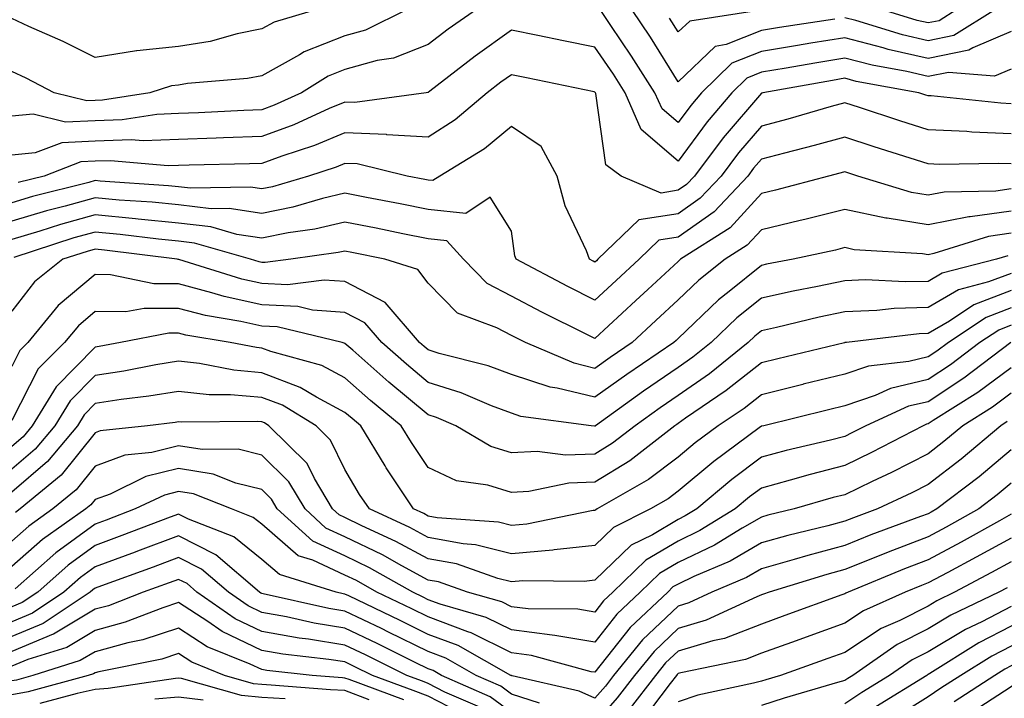
# Model space of a CAD drawing. Units: inches. Extents: x 1029203 to 1031843, y 7221338 to 7223978.
# Drawn here: x 1030409 to 1030527, y 7221589 to 7221671 of the extents above; entities that cross this region are included whole.
import ezdxf

# ---------------------------------------------------------------- set-up
doc = ezdxf.new("R2010")
doc.units = ezdxf.units.IN
doc.header["$MEASUREMENT"] = 0
doc.layers.add('Contour_10297221', color=7, linetype='Continuous', true_color=0x3d7b33)

msp = doc.modelspace()

# ---------------------------------------------------------------- linework, layer by layer
at = {"layer": 'Contour_10297221'}
for points in [[(1030444.69, 7221671.92, 2986), (1030439.55, 7221670.42, 2986), (1030438.05, 7221669.58, 2986), (1030435.12, 7221668.99, 2986), (1030431.88, 7221668.09, 2986), (1030428.05, 7221667.47, 2986), (1030423.07, 7221666.94, 2986), (1030423.03, 7221666.94, 2986), (1030418.05, 7221666.14, 2986), (1030414.2, 7221668.07, 2986), (1030410.1, 7221669.87, 2986), (1030408.05, 7221670.83, 2986)], [(1030455.53, 7221671.92, 2987), (1030450.53, 7221669.44, 2987), (1030448.05, 7221668.76, 2987), (1030443.15, 7221666.82, 2987), (1030442.6, 7221666.47, 2987), (1030438.05, 7221663.97, 2987), (1030436.35, 7221663.62, 2987), (1030429.16, 7221663.03, 2987), (1030428.05, 7221662.84, 2987), (1030427.21, 7221662.76, 2987), (1030424.63, 7221661.92, 2987), (1030418.95, 7221661.02, 2987), (1030418.05, 7221660.98, 2987), (1030417.07, 7221660.94, 2987), (1030413.13, 7221661.92, 2987), (1030409.79, 7221663.66, 2987), (1030408.05, 7221664.46, 2987)], [(1030463.85, 7221671.92, 2988), (1030460.43, 7221669.54, 2988), (1030458.05, 7221667.7, 2988), (1030453.89, 7221666.08, 2988), (1030451.92, 7221665.79, 2988), (1030448.05, 7221664.73, 2988), (1030446.04, 7221663.93, 2988), (1030442.82, 7221661.92, 2988), (1030439.55, 7221660.42, 2988), (1030438.05, 7221659.87, 2988), (1030435.92, 7221659.79, 2988), (1030430.45, 7221659.52, 2988), (1030428.05, 7221659.42, 2988), (1030425.45, 7221659.32, 2988), (1030421.31, 7221658.66, 2988), (1030418.05, 7221658.56, 2988), (1030414.51, 7221658.38, 2988), (1030410.61, 7221659.36, 2988), (1030408.05, 7221659.11, 2988)], [(1030528.05, 7221669.26, 2988), (1030523.44, 7221667.31, 2988), (1030522.95, 7221667.02, 2988), (1030518.05, 7221666.02, 2988), (1030513.25, 7221667.12, 2988), (1030512.66, 7221667.31, 2988), (1030508.05, 7221668.5, 2988), (1030503.99, 7221667.86, 2988), (1030502.37, 7221667.6, 2988), (1030498.05, 7221666.88, 2988), (1030494.5, 7221665.47, 2988), (1030490.86, 7221661.92, 2988), (1030489.57, 7221660.4, 2988), (1030488.05, 7221658.33, 2988), (1030486.12, 7221659.99, 2988), (1030485.26, 7221661.92, 2988), (1030482.46, 7221666.33, 2988), (1030479.96, 7221670.01, 2988), (1030478.67, 7221671.92, 2988)], [(1030506.88, 7221670.75, 2987), (1030500.22, 7221669.75, 2987), (1030498.05, 7221669.38, 2987), (1030493.83, 7221667.7, 2987), (1030492.48, 7221667.49, 2987), (1030488.05, 7221663.25, 2987), (1030484.73, 7221668.6, 2987), (1030482.5, 7221671.92, 2987)], [(1030497.99, 7221671.86, 2986), (1030489.44, 7221670.53, 2986), (1030488.05, 7221669.22, 2986), (1030487.01, 7221670.88, 2986)], [(1030526.17, 7221671.92, 2987), (1030521.17, 7221668.8, 2987), (1030518.05, 7221668.17, 2987), (1030515, 7221668.87, 2987), (1030509.38, 7221670.59, 2987), (1030508.05, 7221670.94, 2987)], [(1030521.53, 7221671.92, 2986), (1030519.4, 7221670.57, 2986), (1030518.05, 7221670.32, 2986), (1030516.74, 7221670.61, 2986), (1030512.46, 7221671.92, 2986)], [(1030528.05, 7221664.77, 2989), (1030526.04, 7221663.93, 2989), (1030520.49, 7221664.36, 2989), (1030518.05, 7221663.87, 2989), (1030515.51, 7221664.46, 2989), (1030511.35, 7221665.22, 2989), (1030508.05, 7221666.08, 2989), (1030504.48, 7221665.49, 2989), (1030501.02, 7221664.89, 2989), (1030498.05, 7221664.4, 2989), (1030496.29, 7221663.68, 2989), (1030494.48, 7221661.92, 2989), (1030491.53, 7221658.44, 2989), (1030488.05, 7221653.7, 2989), (1030483.62, 7221657.49, 2989), (1030481.68, 7221661.92, 2989), (1030480.28, 7221664.15, 2989), (1030478.05, 7221667.41, 2989), (1030474.3, 7221668.17, 2989), (1030471.19, 7221668.78, 2989), (1030468.05, 7221669.42, 2989), (1030463.67, 7221666.3, 2989), (1030458.25, 7221662.12, 2989), (1030458.05, 7221661.96, 2989), (1030458.01, 7221661.96, 2989), (1030457.8, 7221661.92, 2989), (1030449.22, 7221660.75, 2989), (1030448.05, 7221660.81, 2989), (1030446.14, 7221660.01, 2989), (1030441.9, 7221658.07, 2989), (1030438.05, 7221656.67, 2989), (1030433.48, 7221656.49, 2989), (1030432.6, 7221656.47, 2989), (1030428.05, 7221656.31, 2989), (1030423.83, 7221656.14, 2989), (1030422.39, 7221656.26, 2989), (1030418.05, 7221656.12, 2989), (1030414.05, 7221655.92, 2989), (1030410.84, 7221654.71, 2989), (1030408.05, 7221654.44, 2989)], [(1030528.05, 7221660.61, 2990), (1030526.8, 7221660.67, 2990), (1030518.42, 7221661.55, 2990), (1030518.05, 7221661.57, 2990), (1030517.78, 7221661.65, 2990), (1030516.96, 7221661.92, 2990), (1030509.42, 7221663.29, 2990), (1030508.05, 7221663.66, 2990), (1030506.57, 7221663.4, 2990), (1030498.21, 7221661.92, 2990), (1030498.09, 7221661.88, 2990), (1030498.05, 7221661.88, 2990), (1030493.46, 7221656.51, 2990), (1030490, 7221651.92, 2990), (1030489.07, 7221650.9, 2990), (1030488.05, 7221650.2, 2990), (1030486, 7221649.87, 2990), (1030481.19, 7221651.92, 2990), (1030479.38, 7221653.25, 2990), (1030478.15, 7221661.82, 2990), (1030478.11, 7221661.92, 2990), (1030478.09, 7221661.96, 2990), (1030478.05, 7221662, 2990), (1030477.95, 7221662.02, 2990), (1030469.85, 7221663.72, 2990), (1030468.05, 7221664.09, 2990), (1030466.78, 7221663.19, 2990), (1030465.14, 7221661.92, 2990), (1030461.29, 7221658.68, 2990), (1030458.05, 7221656.57, 2990), (1030453.09, 7221656.88, 2990), (1030453.03, 7221656.9, 2990), (1030448.05, 7221657.12, 2990), (1030444.4, 7221655.57, 2990), (1030440.45, 7221654.32, 2990), (1030438.05, 7221653.44, 2990), (1030436.57, 7221653.4, 2990), (1030429.36, 7221653.23, 2990), (1030428.05, 7221653.19, 2990), (1030426.84, 7221653.13, 2990), (1030419.89, 7221653.76, 2990), (1030418.05, 7221653.7, 2990), (1030416.35, 7221653.62, 2990), (1030411.92, 7221651.92, 2990), (1030408.83, 7221651.14, 2990)], [(1030528.05, 7221657, 2991), (1030523.32, 7221657.19, 2991), (1030522.72, 7221657.25, 2991), (1030518.05, 7221657.47, 2991), (1030514.67, 7221658.54, 2991), (1030509.83, 7221660.14, 2991), (1030508.05, 7221660.73, 2991), (1030506.41, 7221660.28, 2991), (1030501.21, 7221658.76, 2991), (1030498.05, 7221657.92, 2991), (1030495.28, 7221654.69, 2991), (1030493.21, 7221651.92, 2991), (1030490.71, 7221649.26, 2991), (1030488.05, 7221647.39, 2991), (1030483.32, 7221646.65, 2991), (1030478.4, 7221641.92, 2991), (1030478.23, 7221641.74, 2991), (1030478.05, 7221641.59, 2991), (1030477.84, 7221641.71, 2991), (1030477.42, 7221641.92, 2991), (1030477.05, 7221642.92, 2991), (1030474.48, 7221648.35, 2991), (1030473.54, 7221651.92, 2991), (1030471.6, 7221655.47, 2991), (1030468.05, 7221657.88, 2991), (1030464.79, 7221655.18, 2991), (1030459.42, 7221651.92, 2991), (1030458.6, 7221651.37, 2991), (1030458.05, 7221651.43, 2991), (1030457.64, 7221651.51, 2991), (1030455.51, 7221651.92, 2991), (1030449.5, 7221653.37, 2991), (1030448.05, 7221653.42, 2991), (1030447, 7221652.97, 2991), (1030443.67, 7221651.92, 2991), (1030439.34, 7221650.63, 2991), (1030438.05, 7221650.38, 2991), (1030436.7, 7221650.57, 2991), (1030429.51, 7221650.46, 2991), (1030428.05, 7221650.63, 2991), (1030426.88, 7221650.75, 2991), (1030418.66, 7221651.31, 2991), (1030418.05, 7221651.37, 2991), (1030417.29, 7221651.16, 2991), (1030410.53, 7221649.44, 2991), (1030408.05, 7221648.7, 2991)], [(1030528.05, 7221653.38, 2992), (1030526.53, 7221653.44, 2992), (1030519.44, 7221653.31, 2992), (1030518.05, 7221653.38, 2992), (1030515.9, 7221654.07, 2992), (1030511.57, 7221655.44, 2992), (1030508.05, 7221656.57, 2992), (1030504.4, 7221655.57, 2992), (1030500.8, 7221654.67, 2992), (1030498.05, 7221653.95, 2992), (1030497.11, 7221652.86, 2992), (1030496.41, 7221651.92, 2992), (1030492.37, 7221647.6, 2992), (1030488.05, 7221644.58, 2992), (1030485.75, 7221644.22, 2992), (1030483.36, 7221641.92, 2992), (1030480.61, 7221639.36, 2992), (1030478.05, 7221637, 2992), (1030474.79, 7221638.66, 2992), (1030468.62, 7221641.92, 2992), (1030468.46, 7221642.33, 2992), (1030468.05, 7221645.28, 2992), (1030465.49, 7221649.36, 2992), (1030462.56, 7221647.41, 2992), (1030458.05, 7221647.9, 2992), (1030454.69, 7221648.56, 2992), (1030450.63, 7221649.34, 2992), (1030448.05, 7221649.85, 2992), (1030445.34, 7221649.21, 2992), (1030441.8, 7221648.17, 2992), (1030438.05, 7221647.41, 2992), (1030434.14, 7221648.01, 2992), (1030432, 7221647.97, 2992), (1030428.05, 7221648.44, 2992), (1030424.89, 7221648.76, 2992), (1030420.94, 7221649.03, 2992), (1030418.05, 7221649.3, 2992), (1030414.44, 7221648.31, 2992), (1030412.23, 7221647.74, 2992), (1030408.05, 7221646.49, 2992)], [(1030528.05, 7221650.36, 2993), (1030526.21, 7221650.08, 2993), (1030519.98, 7221649.99, 2993), (1030518.05, 7221649.62, 2993), (1030516.08, 7221649.95, 2993), (1030509.61, 7221651.92, 2993), (1030508.42, 7221652.29, 2993), (1030508.05, 7221652.41, 2993), (1030506.1, 7221651.92, 2993), (1030499.75, 7221650.22, 2993), (1030498.05, 7221649.81, 2993), (1030494.28, 7221645.69, 2993), (1030488.34, 7221641.92, 2993), (1030488.19, 7221641.78, 2993), (1030488.05, 7221641.67, 2993), (1030484.42, 7221638.29, 2993), (1030482.99, 7221636.98, 2993), (1030478.05, 7221632.41, 2993), (1030477.07, 7221632.9, 2993), (1030471.7, 7221635.57, 2993), (1030468.05, 7221637.49, 2993), (1030465.14, 7221639.01, 2993), (1030462.29, 7221641.92, 2993), (1030460.26, 7221644.13, 2993), (1030458.05, 7221644.36, 2993), (1030455, 7221644.97, 2993), (1030451.78, 7221645.65, 2993), (1030448.05, 7221646.37, 2993), (1030444.44, 7221645.53, 2993), (1030441.21, 7221645.08, 2993), (1030438.05, 7221644.44, 2993), (1030435.06, 7221644.91, 2993), (1030431.94, 7221645.81, 2993), (1030428.05, 7221646.26, 2993), (1030423.23, 7221646.74, 2993), (1030422.91, 7221646.78, 2993), (1030418.05, 7221647.25, 2993), (1030413.89, 7221646.08, 2993), (1030411.43, 7221645.3, 2993), (1030408.05, 7221644.3, 2993)], [(1030528.05, 7221647.7, 2994), (1030523.13, 7221647, 2994), (1030522.97, 7221647, 2994), (1030518.05, 7221646.04, 2994), (1030513.13, 7221646.84, 2994), (1030512.99, 7221646.86, 2994), (1030508.05, 7221647.9, 2994), (1030503.28, 7221646.69, 2994), (1030502.7, 7221646.57, 2994), (1030498.05, 7221645.46, 2994), (1030496.35, 7221643.62, 2994), (1030493.69, 7221641.92, 2994), (1030490.55, 7221639.42, 2994), (1030488.05, 7221637.04, 2994), (1030485.39, 7221634.58, 2994), (1030482.52, 7221631.92, 2994), (1030479.87, 7221630.1, 2994), (1030478.05, 7221628.81, 2994), (1030475.55, 7221629.42, 2994), (1030469.71, 7221631.92, 2994), (1030468.6, 7221632.47, 2994), (1030468.05, 7221632.76, 2994), (1030466.29, 7221633.68, 2994), (1030461.57, 7221635.44, 2994), (1030458.05, 7221639.05, 2994), (1030456.8, 7221640.67, 2994), (1030452.82, 7221641.92, 2994), (1030448.87, 7221642.74, 2994), (1030448.05, 7221642.9, 2994), (1030447.25, 7221642.72, 2994), (1030441.53, 7221641.92, 2994), (1030438.46, 7221641.51, 2994), (1030438.05, 7221641.53, 2994), (1030437.74, 7221641.61, 2994), (1030436.72, 7221641.92, 2994), (1030429.98, 7221643.85, 2994), (1030428.05, 7221644.09, 2994), (1030425.65, 7221644.32, 2994), (1030421.04, 7221644.91, 2994), (1030418.05, 7221645.18, 2994), (1030415.49, 7221644.48, 2994), (1030408.28, 7221642.15, 2994)], [(1030528.05, 7221645.05, 2995), (1030525.32, 7221644.65, 2995), (1030518.73, 7221642.6, 2995), (1030518.05, 7221642.47, 2995), (1030517.39, 7221642.58, 2995), (1030509.2, 7221643.07, 2995), (1030508.05, 7221643.33, 2995), (1030506.94, 7221643.03, 2995), (1030501.88, 7221641.92, 2995), (1030498.66, 7221641.31, 2995), (1030498.05, 7221641.18, 2995), (1030494.16, 7221638.03, 2995), (1030492.91, 7221637.06, 2995), (1030488.05, 7221632.39, 2995), (1030487.8, 7221632.17, 2995), (1030487.54, 7221631.92, 2995), (1030481.9, 7221628.07, 2995), (1030478.05, 7221625.34, 2995), (1030473.52, 7221626.45, 2995), (1030472.7, 7221626.57, 2995), (1030468.05, 7221628.09, 2995), (1030465.26, 7221629.13, 2995), (1030459.36, 7221630.61, 2995), (1030458.05, 7221631.02, 2995), (1030457.56, 7221631.43, 2995), (1030457.01, 7221631.92, 2995), (1030452.87, 7221636.74, 2995), (1030448.05, 7221639.26, 2995), (1030445.55, 7221639.42, 2995), (1030441.14, 7221638.83, 2995), (1030438.05, 7221638.99, 2995), (1030435.65, 7221639.52, 2995), (1030428.09, 7221641.88, 2995), (1030428.05, 7221641.9, 2995), (1030428.03, 7221641.9, 2995), (1030427.89, 7221641.92, 2995), (1030419.16, 7221643.03, 2995), (1030418.05, 7221643.13, 2995), (1030417.11, 7221642.86, 2995), (1030414.16, 7221641.92, 2995), (1030410.78, 7221639.19, 2995), (1030408.05, 7221635.69, 2995)], [(1030527.62, 7221642.35, 2996), (1030526.27, 7221641.92, 2996), (1030519.73, 7221640.24, 2996), (1030518.05, 7221639.26, 2996), (1030515.32, 7221639.19, 2996), (1030510.53, 7221639.44, 2996), (1030508.05, 7221639.34, 2996), (1030504.77, 7221638.64, 2996), (1030501.88, 7221638.09, 2996), (1030498.05, 7221637.25, 2996), (1030495.1, 7221634.87, 2996), (1030492.03, 7221631.92, 2996), (1030489.83, 7221630.14, 2996), (1030488.05, 7221628.91, 2996), (1030483.91, 7221626.06, 2996), (1030478.13, 7221621.92, 2996), (1030478.09, 7221621.88, 2996), (1030478.05, 7221621.86, 2996), (1030477.99, 7221621.86, 2996), (1030477.6, 7221621.92, 2996), (1030469.18, 7221623.05, 2996), (1030468.05, 7221623.42, 2996), (1030465.65, 7221624.32, 2996), (1030462.01, 7221625.88, 2996), (1030458.05, 7221627.12, 2996), (1030455.43, 7221629.3, 2996), (1030452.46, 7221631.92, 2996), (1030450.43, 7221634.3, 2996), (1030448.05, 7221635.53, 2996), (1030444.16, 7221635.81, 2996), (1030442.37, 7221636.24, 2996), (1030438.05, 7221636.43, 2996), (1030433.56, 7221637.43, 2996), (1030432.07, 7221637.9, 2996), (1030428.05, 7221638.95, 2996), (1030425.1, 7221638.97, 2996), (1030419.91, 7221640.06, 2996), (1030418.05, 7221640.08, 2996), (1030413.62, 7221636.35, 2996), (1030409.98, 7221631.92, 2996), (1030409.03, 7221630.94, 2996), (1030408.05, 7221629.05, 2996)], [(1030528.05, 7221640.22, 2997), (1030525.32, 7221639.19, 2997), (1030521.72, 7221638.25, 2997), (1030518.05, 7221636.14, 2997), (1030513.97, 7221636, 2997), (1030511.9, 7221635.77, 2997), (1030508.05, 7221635.61, 2997), (1030505, 7221634.97, 2997), (1030499.85, 7221633.72, 2997), (1030498.05, 7221633.33, 2997), (1030497.27, 7221632.7, 2997), (1030496.47, 7221631.92, 2997), (1030491.8, 7221628.17, 2997), (1030488.05, 7221625.55, 2997), (1030485.9, 7221624.07, 2997), (1030482.89, 7221621.92, 2997), (1030480.16, 7221619.81, 2997), (1030478.05, 7221618.5, 2997), (1030474.51, 7221618.38, 2997), (1030471.14, 7221618.83, 2997), (1030468.05, 7221618.68, 2997), (1030465.57, 7221619.44, 2997), (1030461.35, 7221621.92, 2997), (1030459.05, 7221622.92, 2997), (1030458.05, 7221623.23, 2997), (1030453.3, 7221627.17, 2997), (1030448.99, 7221630.98, 2997), (1030448.05, 7221631.8, 2997), (1030447.97, 7221631.84, 2997), (1030447.72, 7221631.92, 2997), (1030439.92, 7221633.8, 2997), (1030438.05, 7221633.87, 2997), (1030435.53, 7221634.44, 2997), (1030431.29, 7221635.16, 2997), (1030428.05, 7221636, 2997), (1030423.95, 7221636.02, 2997), (1030421.72, 7221635.59, 2997), (1030418.05, 7221635.63, 2997), (1030416.04, 7221633.93, 2997), (1030414.38, 7221631.92, 2997), (1030411.23, 7221628.74, 2997), (1030408.05, 7221622.53, 2997)], [(1030528.05, 7221638.15, 2998), (1030523.54, 7221636.43, 2998), (1030520.63, 7221634.5, 2998), (1030518.05, 7221633.01, 2998), (1030517, 7221632.97, 2998), (1030508.25, 7221631.92, 2998), (1030508.07, 7221631.9, 2998), (1030508.05, 7221631.9, 2998), (1030508.01, 7221631.88, 2998), (1030500.02, 7221629.95, 2998), (1030498.05, 7221629.46, 2998), (1030493.83, 7221626.14, 2998), (1030488.95, 7221622.82, 2998), (1030488.05, 7221622.19, 2998), (1030487.89, 7221622.08, 2998), (1030487.66, 7221621.92, 2998), (1030482.25, 7221617.72, 2998), (1030478.05, 7221615.14, 2998), (1030474.94, 7221615.03, 2998), (1030470.14, 7221614.01, 2998), (1030468.05, 7221613.91, 2998), (1030465.2, 7221614.77, 2998), (1030461.45, 7221615.32, 2998), (1030458.05, 7221616.92, 2998), (1030456.04, 7221619.91, 2998), (1030454.81, 7221621.92, 2998), (1030451.1, 7221624.97, 2998), (1030448.05, 7221627.66, 2998), (1030445.28, 7221629.15, 2998), (1030439.14, 7221630.83, 2998), (1030438.05, 7221631.24, 2998), (1030437.42, 7221631.3, 2998), (1030434.28, 7221631.92, 2998), (1030428.95, 7221632.82, 2998), (1030428.05, 7221633.05, 2998), (1030426.92, 7221633.05, 2998), (1030421.1, 7221631.92, 2998), (1030418.54, 7221631.43, 2998), (1030418.05, 7221631.35, 2998), (1030413.36, 7221626.61, 2998), (1030410.51, 7221621.92, 2998), (1030409.4, 7221620.57, 2998), (1030408.05, 7221619.44, 2998)], [(1030528.05, 7221636.08, 2999), (1030525.04, 7221634.93, 2999), (1030520.51, 7221631.92, 2999), (1030519.1, 7221630.87, 2999), (1030518.05, 7221630.18, 2999), (1030515.75, 7221629.62, 2999), (1030510.9, 7221629.07, 2999), (1030508.05, 7221628.11, 2999), (1030503.07, 7221626.9, 2999), (1030503.01, 7221626.88, 2999), (1030498.05, 7221625.65, 2999), (1030495.96, 7221624.01, 2999), (1030492.87, 7221621.92, 2999), (1030490.1, 7221619.87, 2999), (1030488.05, 7221618.15, 2999), (1030484.5, 7221615.47, 2999), (1030478.32, 7221611.92, 2999), (1030478.15, 7221611.82, 2999), (1030478.05, 7221611.74, 2999), (1030477.85, 7221611.72, 2999), (1030469.87, 7221610.1, 2999), (1030468.05, 7221609.95, 2999), (1030466.47, 7221610.34, 2999), (1030459.1, 7221610.87, 2999), (1030458.05, 7221611.06, 2999), (1030457.5, 7221611.37, 2999), (1030456.27, 7221611.92, 2999), (1030453.01, 7221616.88, 2999), (1030452.87, 7221617.1, 2999), (1030449.94, 7221621.92, 2999), (1030448.91, 7221622.78, 2999), (1030448.05, 7221623.52, 2999), (1030444.63, 7221625.34, 2999), (1030442.66, 7221626.53, 2999), (1030438.05, 7221628.29, 2999), (1030434.71, 7221628.58, 2999), (1030430.57, 7221629.4, 2999), (1030428.05, 7221629.67, 2999), (1030425.35, 7221629.22, 2999), (1030421.49, 7221628.48, 2999), (1030418.05, 7221627.97, 2999), (1030415.04, 7221624.93, 2999), (1030413.21, 7221621.92, 2999), (1030410.86, 7221619.11, 2999), (1030408.05, 7221616.69, 2999)], [(1030528.05, 7221634.01, 3000), (1030526.55, 7221633.42, 3000), (1030524.26, 7221631.92, 3000), (1030520.73, 7221629.24, 3000), (1030518.05, 7221627.49, 3000), (1030513.56, 7221626.41, 3000), (1030511.7, 7221625.57, 3000), (1030508.05, 7221624.32, 3000), (1030506.12, 7221623.85, 3000), (1030498.32, 7221621.92, 3000), (1030498.11, 7221621.86, 3000), (1030498.05, 7221621.86, 3000), (1030497.78, 7221621.65, 3000), (1030492.35, 7221617.62, 3000), (1030488.05, 7221614.05, 3000), (1030486.84, 7221613.13, 3000), (1030484.73, 7221611.92, 3000), (1030480.28, 7221609.69, 3000), (1030478.05, 7221607.55, 3000), (1030473.15, 7221607.02, 3000), (1030472.99, 7221606.98, 3000), (1030468.05, 7221606.55, 3000), (1030463.73, 7221607.6, 3000), (1030462.25, 7221607.72, 3000), (1030458.05, 7221608.5, 3000), (1030455.82, 7221609.69, 3000), (1030450.98, 7221611.92, 3000), (1030449.81, 7221613.68, 3000), (1030448.05, 7221616.67, 3000), (1030446.33, 7221620.2, 3000), (1030444.59, 7221621.92, 3000), (1030440.53, 7221624.4, 3000), (1030438.05, 7221625.32, 3000), (1030434.32, 7221625.65, 3000), (1030431.76, 7221625.63, 3000), (1030428.05, 7221626.02, 3000), (1030424.51, 7221625.46, 3000), (1030421.19, 7221625.06, 3000), (1030418.05, 7221624.58, 3000), (1030416.72, 7221623.25, 3000), (1030415.92, 7221621.92, 3000), (1030412.35, 7221617.62, 3000), (1030408.05, 7221613.95, 3000)], [(1030528.01, 7221631.92, 3001), (1030522.35, 7221627.62, 3001), (1030518.05, 7221624.81, 3001), (1030515.71, 7221624.26, 3001), (1030510.57, 7221621.92, 3001), (1030508.91, 7221621.06, 3001), (1030508.05, 7221620.63, 3001), (1030506.33, 7221620.2, 3001), (1030501.02, 7221618.95, 3001), (1030498.05, 7221618.15, 3001), (1030494.5, 7221615.47, 3001), (1030490.28, 7221611.92, 3001), (1030488.89, 7221611.08, 3001), (1030488.05, 7221610.67, 3001), (1030484.96, 7221608.83, 3001), (1030482.41, 7221607.56, 3001), (1030478.05, 7221603.37, 3001), (1030476.76, 7221603.21, 3001), (1030469.4, 7221603.27, 3001), (1030468.05, 7221603.15, 3001), (1030466.41, 7221603.56, 3001), (1030461.45, 7221605.32, 3001), (1030458.05, 7221605.94, 3001), (1030454.16, 7221608.03, 3001), (1030450.06, 7221609.91, 3001), (1030448.05, 7221610.88, 3001), (1030447.35, 7221611.22, 3001), (1030446.57, 7221611.92, 3001), (1030444.4, 7221615.57, 3001), (1030443.52, 7221617.39, 3001), (1030438.91, 7221621.92, 3001), (1030438.38, 7221622.25, 3001), (1030438.05, 7221622.37, 3001), (1030437.56, 7221622.41, 3001), (1030428.46, 7221622.33, 3001), (1030428.05, 7221622.37, 3001), (1030427.66, 7221622.31, 3001), (1030424.34, 7221621.92, 3001), (1030418.67, 7221621.3, 3001), (1030418.05, 7221621.06, 3001), (1030413.99, 7221615.98, 3001), (1030409.07, 7221611.92, 3001), (1030408.48, 7221611.49, 3001)], [(1030528.05, 7221628.89, 3002), (1030524.05, 7221625.92, 3002), (1030518.67, 7221622.55, 3002), (1030518.05, 7221622.13, 3002), (1030517.87, 7221622.1, 3002), (1030517.48, 7221621.92, 3002), (1030511.27, 7221618.7, 3002), (1030508.05, 7221617.13, 3002), (1030503.89, 7221616.08, 3002), (1030501.51, 7221615.38, 3002), (1030498.05, 7221614.44, 3002), (1030496.6, 7221613.37, 3002), (1030494.91, 7221611.92, 3002), (1030490.65, 7221609.32, 3002), (1030488.05, 7221608.07, 3002), (1030484.18, 7221605.79, 3002), (1030480.22, 7221601.92, 3002), (1030479.1, 7221600.87, 3002), (1030478.05, 7221599.54, 3002), (1030476, 7221599.87, 3002), (1030470.06, 7221599.91, 3002), (1030468.05, 7221600.16, 3002), (1030466.88, 7221600.75, 3002), (1030462.78, 7221601.92, 3002), (1030459.28, 7221603.15, 3002), (1030458.05, 7221603.38, 3002), (1030454.89, 7221605.08, 3002), (1030452.54, 7221606.41, 3002), (1030448.05, 7221608.58, 3002), (1030445.76, 7221609.63, 3002), (1030443.25, 7221611.92, 3002), (1030441.31, 7221615.18, 3002), (1030438.05, 7221618.4, 3002), (1030435.22, 7221619.09, 3002), (1030430.92, 7221619.05, 3002), (1030428.05, 7221619.52, 3002), (1030424.85, 7221618.72, 3002), (1030421.6, 7221618.37, 3002), (1030418.05, 7221617.06, 3002), (1030415.76, 7221614.21, 3002), (1030412.99, 7221611.92, 3002), (1030410.1, 7221609.87, 3002), (1030408.05, 7221608.07, 3002)], [(1030528.05, 7221625.83, 3003), (1030525.8, 7221624.17, 3003), (1030522.23, 7221621.92, 3003), (1030519.96, 7221620.01, 3003), (1030518.05, 7221618.54, 3003), (1030513.66, 7221616.31, 3003), (1030511.35, 7221615.22, 3003), (1030508.05, 7221613.62, 3003), (1030506.68, 7221613.29, 3003), (1030502, 7221611.92, 3003), (1030498.81, 7221611.16, 3003), (1030498.05, 7221610.92, 3003), (1030495.75, 7221609.62, 3003), (1030492.41, 7221607.56, 3003), (1030488.05, 7221605.49, 3003), (1030485.8, 7221604.17, 3003), (1030483.5, 7221601.92, 3003), (1030480.69, 7221599.28, 3003), (1030478.05, 7221595.92, 3003), (1030473.26, 7221596.71, 3003), (1030472.91, 7221596.78, 3003), (1030468.05, 7221597.39, 3003), (1030465.02, 7221598.89, 3003), (1030459.48, 7221600.49, 3003), (1030458.05, 7221601.02, 3003), (1030457.44, 7221601.31, 3003), (1030456.19, 7221601.92, 3003), (1030450.98, 7221604.85, 3003), (1030448.05, 7221606.28, 3003), (1030444.2, 7221608.07, 3003), (1030439.92, 7221611.92, 3003), (1030439.22, 7221613.09, 3003), (1030438.05, 7221614.26, 3003), (1030434.96, 7221615.01, 3003), (1030432.23, 7221616.1, 3003), (1030428.05, 7221616.78, 3003), (1030424.16, 7221615.81, 3003), (1030419.85, 7221613.72, 3003), (1030418.05, 7221613.05, 3003), (1030417.54, 7221612.43, 3003), (1030416.94, 7221611.92, 3003), (1030411.72, 7221608.25, 3003), (1030408.05, 7221605.03, 3003)], [(1030527.56, 7221622.41, 3004), (1030526.8, 7221621.92, 3004), (1030522.05, 7221617.92, 3004), (1030518.05, 7221614.85, 3004), (1030516.12, 7221613.85, 3004), (1030511.98, 7221611.92, 3004), (1030509.1, 7221610.87, 3004), (1030508.05, 7221610.44, 3004), (1030506.02, 7221609.89, 3004), (1030501.23, 7221608.74, 3004), (1030498.05, 7221607.84, 3004), (1030494.3, 7221605.67, 3004), (1030489.94, 7221603.81, 3004), (1030488.05, 7221602.9, 3004), (1030487.42, 7221602.55, 3004), (1030486.8, 7221601.92, 3004), (1030482.29, 7221597.68, 3004), (1030478.05, 7221592.31, 3004), (1030477.6, 7221592.37, 3004), (1030470.45, 7221594.32, 3004), (1030468.05, 7221594.63, 3004), (1030463.19, 7221597.06, 3004), (1030462.8, 7221597.17, 3004), (1030458.05, 7221598.95, 3004), (1030456.06, 7221599.93, 3004), (1030451.88, 7221601.92, 3004), (1030449.44, 7221603.31, 3004), (1030448.05, 7221603.97, 3004), (1030444.2, 7221605.77, 3004), (1030442.44, 7221606.31, 3004), (1030438.05, 7221610.08, 3004), (1030437.03, 7221610.9, 3004), (1030434.44, 7221611.92, 3004), (1030429.87, 7221613.74, 3004), (1030428.05, 7221614.03, 3004), (1030426.37, 7221613.6, 3004), (1030422.87, 7221611.92, 3004), (1030419.38, 7221610.59, 3004), (1030418.05, 7221610.08, 3004), (1030413.32, 7221606.65, 3004), (1030408.44, 7221602.31, 3004)], [(1030528.05, 7221619.01, 3005), (1030524.18, 7221615.79, 3005), (1030519.09, 7221611.92, 3005), (1030518.42, 7221611.55, 3005), (1030518.05, 7221611.35, 3005), (1030517.13, 7221611, 3005), (1030511.17, 7221608.8, 3005), (1030508.05, 7221607.55, 3005), (1030503.62, 7221606.35, 3005), (1030501.98, 7221605.85, 3005), (1030498.05, 7221604.73, 3005), (1030496.27, 7221603.7, 3005), (1030492.11, 7221601.92, 3005), (1030489.34, 7221600.63, 3005), (1030488.05, 7221600.24, 3005), (1030483.77, 7221596.2, 3005), (1030480.3, 7221591.92, 3005), (1030479.32, 7221590.65, 3005), (1030478.05, 7221589.19, 3005), (1030476.17, 7221590.05, 3005), (1030468.11, 7221591.86, 3005), (1030468.05, 7221591.88, 3005), (1030468.03, 7221591.9, 3005), (1030467.97, 7221591.92, 3005), (1030461.64, 7221595.51, 3005), (1030458.05, 7221596.86, 3005), (1030454.67, 7221598.54, 3005), (1030448.5, 7221601.47, 3005), (1030448.05, 7221601.69, 3005), (1030447.85, 7221601.72, 3005), (1030446.98, 7221601.92, 3005), (1030440.18, 7221604.05, 3005), (1030438.05, 7221605.87, 3005), (1030434.71, 7221608.58, 3005), (1030429.28, 7221610.69, 3005), (1030428.05, 7221611.31, 3005), (1030427.07, 7221610.94, 3005), (1030421.25, 7221608.72, 3005), (1030418.05, 7221607.53, 3005), (1030414.81, 7221605.16, 3005), (1030411.16, 7221601.92, 3005), (1030409.28, 7221600.69, 3005), (1030408.05, 7221600.16, 3005)], [(1030528.05, 7221615.03, 3006), (1030526.35, 7221613.62, 3006), (1030524.14, 7221611.92, 3006), (1030520.24, 7221609.73, 3006), (1030518.05, 7221608.58, 3006), (1030513.25, 7221606.72, 3006), (1030512.6, 7221606.47, 3006), (1030508.05, 7221604.65, 3006), (1030505.9, 7221604.07, 3006), (1030498.97, 7221601.92, 3006), (1030498.3, 7221601.67, 3006), (1030498.05, 7221601.59, 3006), (1030497.5, 7221601.37, 3006), (1030491.41, 7221598.56, 3006), (1030488.05, 7221597.55, 3006), (1030485.16, 7221594.81, 3006), (1030482.82, 7221591.92, 3006), (1030480.73, 7221589.24, 3006), (1030478.05, 7221586.14, 3006)], [(1030528.05, 7221611.28, 3007), (1030526.62, 7221610.49, 3007), (1030522.03, 7221607.94, 3007), (1030518.05, 7221605.81, 3007), (1030515.24, 7221604.73, 3007), (1030508.46, 7221601.92, 3007), (1030508.17, 7221601.8, 3007), (1030508.05, 7221601.71, 3007), (1030507.72, 7221601.59, 3007), (1030500.86, 7221599.11, 3007), (1030498.05, 7221598.09, 3007), (1030493.6, 7221596.37, 3007), (1030492.23, 7221596.1, 3007), (1030488.05, 7221594.85, 3007), (1030486.55, 7221593.42, 3007), (1030485.32, 7221591.92, 3007), (1030482.15, 7221587.82, 3007)], [(1030471.39, 7221588.58, 3006), (1030468.05, 7221589.69, 3006), (1030466.76, 7221590.63, 3006), (1030463.81, 7221591.92, 3006), (1030460.14, 7221594.01, 3006), (1030458.05, 7221594.79, 3006), (1030453.26, 7221597.13, 3006), (1030452.42, 7221597.55, 3006), (1030448.05, 7221599.65, 3006), (1030446.1, 7221599.97, 3006), (1030438.23, 7221601.74, 3006), (1030438.05, 7221601.76, 3006), (1030437.95, 7221601.82, 3006), (1030437.8, 7221601.92, 3006), (1030432.56, 7221606.43, 3006), (1030428.05, 7221608.7, 3006), (1030423.13, 7221606.84, 3006), (1030422.87, 7221606.74, 3006), (1030418.05, 7221604.97, 3006), (1030416.29, 7221603.68, 3006), (1030414.3, 7221601.92, 3006), (1030410.55, 7221599.42, 3006), (1030408.05, 7221598.38, 3006)], [(1030528.05, 7221608.42, 3008), (1030523.85, 7221606.12, 3008), (1030520.43, 7221604.3, 3008), (1030518.05, 7221603.03, 3008), (1030517.25, 7221602.72, 3008), (1030515.32, 7221601.92, 3008), (1030510.3, 7221599.67, 3008), (1030508.05, 7221598.19, 3008), (1030503.44, 7221596.53, 3008), (1030502.23, 7221596.1, 3008), (1030498.05, 7221594.6, 3008), (1030496.12, 7221593.85, 3008), (1030488.38, 7221592.25, 3008), (1030488.05, 7221592.15, 3008), (1030487.93, 7221592.04, 3008), (1030487.84, 7221591.92, 3008), (1030487.09, 7221590.96, 3008), (1030483.6, 7221586.37, 3008)], [(1030468.05, 7221587.49, 3007), (1030465.49, 7221589.36, 3007), (1030459.63, 7221591.92, 3007), (1030458.64, 7221592.51, 3007), (1030458.05, 7221592.72, 3007), (1030456.49, 7221593.48, 3007), (1030451.9, 7221595.77, 3007), (1030448.05, 7221597.62, 3007), (1030444.34, 7221598.21, 3007), (1030441.02, 7221598.95, 3007), (1030438.05, 7221599.48, 3007), (1030436.41, 7221600.28, 3007), (1030434.05, 7221601.92, 3007), (1030430.82, 7221604.69, 3007), (1030428.05, 7221606.08, 3007), (1030425.02, 7221604.95, 3007), (1030418.83, 7221602.7, 3007), (1030418.05, 7221602.41, 3007), (1030417.78, 7221602.19, 3007), (1030417.44, 7221601.92, 3007), (1030411.8, 7221598.17, 3007), (1030408.05, 7221596.59, 3007)], [(1030528.05, 7221605.57, 3009), (1030525.69, 7221604.28, 3009), (1030521.25, 7221601.92, 3009), (1030519.09, 7221600.88, 3009), (1030518.05, 7221600.26, 3009), (1030514.67, 7221598.54, 3009), (1030512.42, 7221597.55, 3009), (1030508.05, 7221594.67, 3009), (1030506.02, 7221593.95, 3009), (1030500.35, 7221591.92, 3009), (1030498.58, 7221591.39, 3009), (1030498.05, 7221591.24, 3009), (1030497.11, 7221590.98, 3009), (1030490.43, 7221589.54, 3009), (1030488.05, 7221588.76, 3009)], [(1030464.24, 7221588.11, 3008), (1030460.04, 7221589.93, 3008), (1030458.05, 7221590.96, 3008), (1030457.37, 7221591.24, 3008), (1030455.49, 7221591.92, 3008), (1030450.53, 7221594.4, 3008), (1030448.05, 7221595.57, 3008), (1030443.69, 7221596.28, 3008), (1030442.54, 7221596.41, 3008), (1030438.05, 7221597.19, 3008), (1030434.87, 7221598.74, 3008), (1030430.28, 7221601.92, 3008), (1030429.09, 7221602.96, 3008), (1030428.05, 7221603.46, 3008), (1030426.94, 7221603.03, 3008), (1030423.83, 7221601.92, 3008), (1030419.67, 7221600.3, 3008), (1030418.05, 7221599.87, 3008), (1030413.07, 7221596.9, 3008), (1030413.01, 7221596.88, 3008), (1030408.05, 7221594.81, 3008)], [(1030527.54, 7221602.43, 3010), (1030526.57, 7221601.92, 3010), (1030520.8, 7221599.17, 3010), (1030518.05, 7221597.53, 3010), (1030514.34, 7221595.63, 3010), (1030509.01, 7221591.92, 3010), (1030508.42, 7221591.55, 3010), (1030508.05, 7221591.31, 3010), (1030507.19, 7221591.06, 3010), (1030500.78, 7221589.19, 3010), (1030498.05, 7221588.33, 3010)], [(1030563.89, 7221587.76, 3012), (1030563.34, 7221591.92, 3012), (1030561.8, 7221595.67, 3012), (1030558.05, 7221601.41, 3012), (1030557.76, 7221601.63, 3012), (1030556.17, 7221601.92, 3012), (1030549.36, 7221603.23, 3012), (1030548.05, 7221603.37, 3012), (1030546.72, 7221603.25, 3012), (1030538.5, 7221602.37, 3012), (1030538.05, 7221602.33, 3012), (1030537.74, 7221602.23, 3012), (1030537.11, 7221601.92, 3012), (1030530.75, 7221599.22, 3012), (1030528.05, 7221597.84, 3012), (1030524.14, 7221595.83, 3012), (1030518.28, 7221592.15, 3012), (1030518.05, 7221592.02, 3012), (1030517.99, 7221591.98, 3012), (1030517.89, 7221591.92, 3012), (1030511.8, 7221588.17, 3012)], [(1030561.98, 7221587.99, 3013), (1030561.45, 7221591.92, 3013), (1030560.47, 7221594.34, 3013), (1030558.05, 7221598.03, 3013), (1030555.73, 7221599.6, 3013), (1030549.12, 7221600.85, 3013), (1030548.05, 7221601.24, 3013), (1030547.27, 7221601.14, 3013), (1030539.53, 7221600.44, 3013), (1030538.05, 7221600.2, 3013), (1030534.89, 7221598.76, 3013), (1030532.31, 7221597.66, 3013), (1030528.05, 7221595.46, 3013), (1030525.73, 7221594.24, 3013), (1030522, 7221591.92, 3013), (1030519.59, 7221590.38, 3013), (1030518.05, 7221589.34, 3013), (1030513.48, 7221586.49, 3013)], [(1030462.99, 7221586.86, 3009), (1030458.05, 7221589.42, 3009), (1030456.25, 7221590.12, 3009), (1030451.35, 7221591.92, 3009), (1030449.14, 7221593.01, 3009), (1030448.05, 7221593.54, 3009), (1030446.12, 7221593.85, 3009), (1030440.59, 7221594.46, 3009), (1030438.05, 7221594.93, 3009), (1030433.32, 7221597.19, 3009), (1030431.57, 7221598.4, 3009), (1030428.05, 7221600.67, 3009), (1030426.19, 7221600.06, 3009), (1030421.66, 7221598.31, 3009), (1030418.05, 7221597.33, 3009), (1030414.67, 7221595.3, 3009), (1030409.96, 7221593.83, 3009), (1030408.05, 7221593.03, 3009)], [(1030528.05, 7221600.2, 3011), (1030524.51, 7221598.38, 3011), (1030522.54, 7221597.43, 3011), (1030518.05, 7221594.77, 3011), (1030516.16, 7221593.81, 3011), (1030513.44, 7221591.92, 3011), (1030510.1, 7221589.87, 3011), (1030508.05, 7221588.5, 3011)], [(1030560.55, 7221584.42, 3014), (1030559.79, 7221590.18, 3014), (1030559.55, 7221591.92, 3014), (1030559.12, 7221592.99, 3014), (1030558.05, 7221594.63, 3014), (1030553.67, 7221597.55, 3014), (1030552.11, 7221597.86, 3014), (1030548.05, 7221599.36, 3014), (1030545.08, 7221598.95, 3014), (1030541.35, 7221598.62, 3014), (1030538.05, 7221598.11, 3014), (1030533.79, 7221596.18, 3014), (1030530.45, 7221594.32, 3014), (1030528.05, 7221593.07, 3014), (1030527.29, 7221592.68, 3014), (1030526.08, 7221591.92, 3014), (1030521.21, 7221588.76, 3014)], [(1030455.12, 7221588.99, 3010), (1030448.54, 7221591.43, 3010), (1030448.05, 7221591.61, 3010), (1030447.76, 7221591.63, 3010), (1030444.12, 7221591.92, 3010), (1030438.66, 7221592.53, 3010), (1030438.05, 7221592.64, 3010), (1030436.68, 7221593.29, 3010), (1030431.51, 7221595.38, 3010), (1030428.05, 7221597.6, 3010), (1030423.77, 7221596.2, 3010), (1030421.98, 7221595.85, 3010), (1030418.05, 7221594.77, 3010), (1030416.25, 7221593.72, 3010), (1030410.57, 7221591.92, 3010), (1030408.6, 7221591.37, 3010), (1030408.05, 7221591.28, 3010), (1030407.31, 7221591.18, 3010), (1030398.67, 7221591.3, 3010), (1030398.05, 7221591.18, 3010), (1030396.8, 7221590.67, 3010), (1030391.41, 7221588.56, 3010)], [(1030558.05, 7221588.99, 3015), (1030557.64, 7221591.51, 3015), (1030557.42, 7221591.92, 3015), (1030552.11, 7221595.98, 3015), (1030548.05, 7221597.49, 3015), (1030543.15, 7221596.82, 3015), (1030542.89, 7221596.76, 3015), (1030538.05, 7221596.04, 3015), (1030535.24, 7221594.73, 3015), (1030530.12, 7221591.92, 3015), (1030528.83, 7221591.14, 3015), (1030528.05, 7221590.57, 3015), (1030524.16, 7221588.03, 3015)], [(1030450.96, 7221589.01, 3011), (1030448.05, 7221590.1, 3011), (1030446.33, 7221590.2, 3011), (1030439.2, 7221590.77, 3011), (1030438.05, 7221590.85, 3011), (1030437.05, 7221590.92, 3011), (1030433.6, 7221591.92, 3011), (1030429.65, 7221593.52, 3011), (1030428.05, 7221594.54, 3011), (1030426.08, 7221593.89, 3011), (1030418.48, 7221592.35, 3011), (1030418.05, 7221592.23, 3011), (1030417.85, 7221592.12, 3011), (1030417.21, 7221591.92, 3011), (1030410, 7221589.97, 3011), (1030408.05, 7221589.58, 3011), (1030405.34, 7221589.21, 3011), (1030400.71, 7221589.26, 3011), (1030398.05, 7221588.74, 3011)], [(1030440.86, 7221589.11, 3012), (1030438.05, 7221589.28, 3012), (1030435.63, 7221589.5, 3012), (1030428.42, 7221591.55, 3012), (1030428.05, 7221591.59, 3012), (1030427.7, 7221591.57, 3012), (1030419.63, 7221590.34, 3012), (1030418.05, 7221590.22, 3012), (1030415.88, 7221589.75, 3012), (1030411.43, 7221588.54, 3012)], [(1030431.02, 7221588.95, 3013), (1030428.05, 7221589.32, 3013), (1030425.22, 7221589.09, 3013)]]:
    msp.add_polyline3d(points, dxfattribs=at)

doc.saveas('drawing.dxf')
